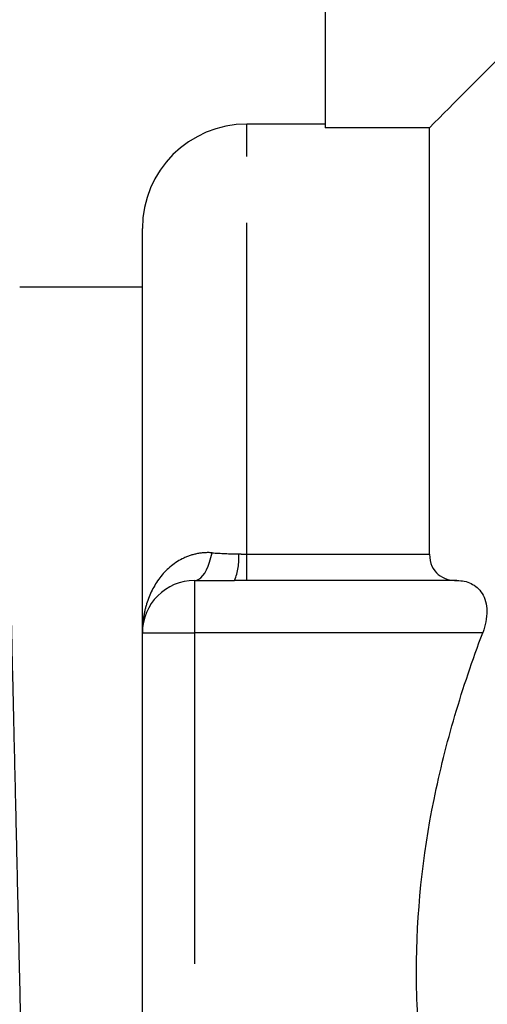
# Model space of a CAD drawing. Extents: x 172 to 235, y 91 to 266.
# Drawn here: x 188 to 196, y 192 to 211 of the extents above; entities that cross this region are included whole.
import ezdxf

# ---------------------------------------------------------------- set-up
doc = ezdxf.new("R2010")
doc.units = 0
doc.linetypes.add('PHANTOM', pattern=[12.7, 6.35, -1.27, 1.27, -1.27, 1.27, -1.27])
doc.layers.get('0').update_dxf_attribs({"linetype": 'CONTINUOUS'})

msp = doc.modelspace()

# ---------------------------------------------------------------- linework, layer by layer
at = {"color": 7, "linetype": 'CONTINUOUS'}
for p, q in [((193.359, 217.441), (193.359, 208.776)), ((193.359, 208.845), (191.859, 208.845)), ((195.359, 208.776), (193.359, 208.776)), ((195.359, 200.603), (195.359, 208.776)), ((189.859, 199.095), (189.859, 206.845)), ((189.859, 205.72), (188.185, 205.72)), ((190.859, 200.095), (191.626, 200.095)), ((189.859, 186.095), (189.859, 199.095))]:
    msp.add_line(p, q, dxfattribs=at)
at = {"color": 8, "linetype": 'PHANTOM'}
for p, q in [((191.859, 200.603), (191.859, 208.845)), ((191.859, 200.095), (191.859, 200.603)), ((191.859, 200.603), (195.359, 200.603)), ((190.859, 200.095), (190.859, 199.095)), ((195.885, 200.095), (191.859, 200.095)), ((189.859, 199.095), (190.859, 199.095)), ((196.379, 199.095), (190.859, 199.095)), ((190.859, 199.095), (190.859, 186.095))]:
    msp.add_line(p, q, dxfattribs=at)
at = {"color": 8, "linetype": 'PHANTOM', "flags": 128}
msp.add_lwpolyline([(190.859, 200.095), (190.9, 200.101), (190.94, 200.119), (190.98, 200.148), (191.018, 200.188), (191.054, 200.238), (191.088, 200.299), (191.119, 200.369), (191.147, 200.448), (191.172, 200.534), (191.193, 200.626)], dxfattribs=at)
at = {"color": 7, "linetype": 'CONTINUOUS'}
for centre, radius in [((191.859, 206.845), 2), ((190.859, 199.095), 1)]:
    msp.add_arc(centre, radius, 90, 180, dxfattribs=at)
at = {"color": 8, "linetype": 'PHANTOM'}
msp.add_arc((190.537, 200.522), 1.17, 338.6156, 4.0169, dxfattribs=at)
at = {"color": 7, "linetype": 'CONTINUOUS'}
msp.add_ellipse((188.185, 192.595), major_axis=(548.195, 0), ratio=0.023942, start_param=1.570796, end_param=1.57203, dxfattribs=at)
for points in [[(196.831, 210.253), (196.34, 209.761), (195.85, 209.269), (195.359, 208.776)], [(191.859, 200.095), (191.782, 200.095), (191.704, 200.095), (191.626, 200.095)]]:
    msp.add_open_spline(points, degree=3, dxfattribs=at)
for points, knots in [([(187.038, 205.708), (187.041, 205.714), (187.048, 205.725), (187.058, 205.714), (187.07, 205.682), (187.082, 205.62), (187.095, 205.529), (187.109, 205.41), (187.122, 205.262), (187.136, 205.086), (187.15, 204.884), (187.164, 204.654), (187.178, 204.395), (187.193, 204.107), (187.207, 203.79), (187.222, 203.448), (187.236, 203.081), (187.25, 202.691), (187.265, 202.28), (187.279, 201.843), (187.293, 201.379), (187.307, 200.891), (187.32, 200.388), (187.333, 199.872), (187.346, 199.346), (187.358, 198.811), (187.371, 198.263), (187.384, 197.696), (187.398, 197.108), (187.412, 196.501), (187.426, 195.875), (187.441, 195.237), (187.456, 194.59), (187.471, 193.935), (187.486, 193.274), (187.501, 192.612), (187.516, 191.95), (187.532, 191.291), (187.547, 190.638), (187.562, 189.991), (187.576, 189.358), (187.59, 188.74), (187.604, 188.14), (187.618, 187.555), (187.631, 186.983), (187.644, 186.426), (187.656, 185.881), (187.669, 185.351), (187.682, 184.832), (187.696, 184.327), (187.71, 183.837), (187.724, 183.364), (187.739, 182.912), (187.753, 182.481), (187.768, 182.074), (187.784, 181.693), (187.799, 181.34), (187.814, 181.018), (187.829, 180.726), (187.843, 180.463), (187.858, 180.229), (187.873, 180.026), (187.888, 179.853), (187.902, 179.712), (187.916, 179.604), (187.929, 179.526), (187.942, 179.483), (187.951, 179.466), (187.955, 179.471), (187.955, 179.471)], [0, 0, 0, 0, 0.011932, 0.023402, 0.037686, 0.052116, 0.066681, 0.081366, 0.096157, 0.110771, 0.125457, 0.140199, 0.154981, 0.17009, 0.185205, 0.200311, 0.21539, 0.230423, 0.245396, 0.26029, 0.275806, 0.291202, 0.306459, 0.321563, 0.336498, 0.351073, 0.3658, 0.380685, 0.395714, 0.411181, 0.426765, 0.442446, 0.458208, 0.474029, 0.489891, 0.505773, 0.521621, 0.537448, 0.553235, 0.568963, 0.584611, 0.599886, 0.615049, 0.630084, 0.644977, 0.660012, 0.674886, 0.689852, 0.704988, 0.720278, 0.735707, 0.751257, 0.766877, 0.782581, 0.798352, 0.814169, 0.830012, 0.845579, 0.861133, 0.876655, 0.892126, 0.907841, 0.923466, 0.938981, 0.954369, 0.969614, 0.9847, 0.999612, 1, 1, 1, 1]), ([(195.359, 200.603), (195.359, 200.426), (195.428, 200.292), (195.625, 200.13), (195.751, 200.096), (195.885, 200.095)], [0, 0, 0, 0, 0.5, 0.5, 1, 1, 1, 1]), ([(195.885, 200.095), (195.981, 200.095), (196.072, 200.077), (196.238, 199.998), (196.312, 199.936), (196.421, 199.757), (196.455, 199.641), (196.459, 199.378), (196.431, 199.233), (196.379, 199.095)], [0, 0, 0, 0, 0.25, 0.25, 0.5, 0.5, 0.75, 0.75, 1, 1, 1, 1]), ([(196.379, 186.095), (195.987, 187.137), (195.669, 188.196), (195.34, 189.819), (195.255, 190.366), (195.139, 191.473), (195.109, 192.037), (195.109, 193.714), (195.227, 194.813), (195.555, 196.437), (195.69, 196.974), (196.003, 198.041), (196.183, 198.573), (196.379, 199.095)], [0, 0, 0, 0, 0.25, 0.25, 0.375, 0.375, 0.5, 0.5, 0.75, 0.75, 0.875, 0.875, 1, 1, 1, 1])]:
    msp.add_open_spline(points, degree=3, knots=knots, dxfattribs=at)
at = {"color": 8, "linetype": 'PHANTOM'}
msp.add_open_spline([(191.193, 200.626), (191.092, 200.634), (190.993, 200.627), (190.802, 200.587), (190.709, 200.554), (190.452, 200.424), (190.306, 200.295), (190.079, 199.997), (189.995, 199.826), (189.913, 199.559), (189.893, 199.468), (189.866, 199.283), (189.859, 199.188), (189.859, 199.095)], degree=3, knots=[0, 0, 0, 0, 0.125, 0.125, 0.25, 0.25, 0.5, 0.5, 0.75, 0.75, 0.875, 0.875, 1, 1, 1, 1], dxfattribs=at)
for points in [[(191.193, 200.626), (191.355, 200.614), (191.526, 200.607), (191.704, 200.604)], [(191.704, 200.604), (191.756, 200.603), (191.808, 200.603), (191.859, 200.603)]]:
    msp.add_open_spline(points, degree=3, dxfattribs=at)

doc.saveas('drawing.dxf')
